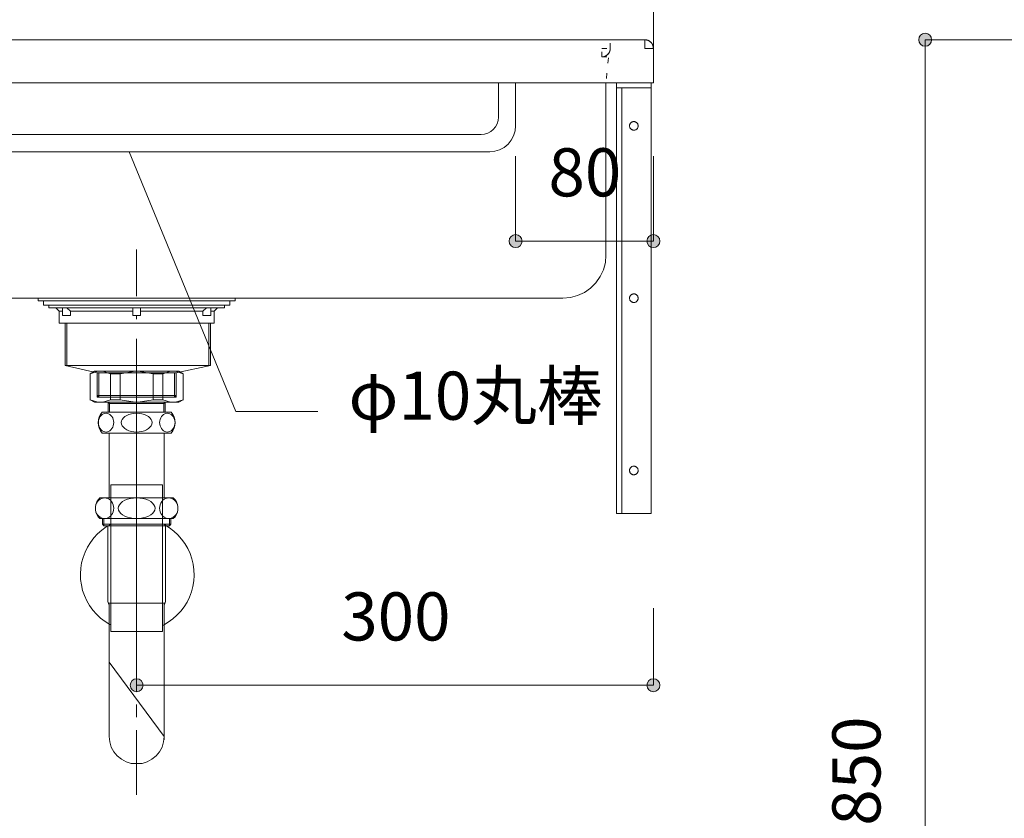
# Model space of a CAD drawing. Units: millimetres. Extents: x 42236 to 46564, y -2108 to 15968.
# Drawn here: x 44648 to 45220, y 7552 to 8015 of the extents above; entities that cross this region are included whole.
import ezdxf

# ---------------------------------------------------------------- set-up
doc = ezdxf.new("R2010")
doc.units = ezdxf.units.MM
doc.header["$LTSCALE"] = 15
for name, pattern in [('CENTER1', [4, 2.5, -0.5, 0.5, -0.5]), ('ISO-10 一点短鎖線', [4.699, 3.048, -0.762, 0.127, -0.762]), ('ラインタイプ-12', [0.6, 0.2, -0.4])]:
    doc.linetypes.add(name, pattern=pattern)
doc.layers.add('020', color=1, linetype='Continuous', lineweight=18, true_color=0xff0000)
for name, color, linetype, lineweight in [('SAKUZU', 7, 'Continuous', 18), ('一般', 7, 'Continuous', 5), ('寸法', 7, 'Continuous', 5)]:
    doc.layers.add(name, color=color, linetype=linetype, lineweight=lineweight)
doc.styles.add('YuGothic Medium', font='txt', dxfattribs={"bigfont": 'YuGothic Medium'})

# ---------------------------------------------------------------- blocks, each defined once
blk = doc.blocks.new('グループ-454')
at = {"layer": '寸法'}
for p, q in [((839.582, 404.852), (835.462, 414.902)), ((842.757, 404.852), (839.582, 404.852))]:
    blk.add_line(p, q, dxfattribs=at)
at = {"layer": '寸法', "insert": (843.947, 406.393), "char_height": 1.8617, "width": 10.45281, "attachment_point": 1, "line_spacing_factor": 1.198577, "style": 'YuGothic Medium'}
blk.add_mtext('φ10丸棒', dxfattribs=at)
blk = doc.blocks.new('グループ-455')
at = {"layer": '寸法', "insert": (843.666, 397.851), "char_height": 1.8617, "attachment_point": 1, "line_spacing_factor": 1.198577, "style": 'YuGothic Medium'}
blk.add_mtext('300', dxfattribs=at)
blk = doc.blocks.new('グループ-456')
at = {"layer": '寸法', "linetype": 'Continuous', "lineweight": 0}
for points in [[(835.997, 394.259), (835.996, 394.234), (835.992, 394.21), (835.986, 394.186), (835.978, 394.163), (835.967, 394.141), (835.955, 394.119), (835.94, 394.1), (835.923, 394.082), (835.905, 394.065), (835.886, 394.05), (835.864, 394.038), (835.842, 394.027), (835.819, 394.019), (835.795, 394.013), (835.771, 394.009), (835.746, 394.008), (835.722, 394.009), (835.698, 394.013), (835.674, 394.019), (835.651, 394.027), (835.628, 394.038), (835.607, 394.05), (835.588, 394.065), (835.569, 394.082), (835.553, 394.1), (835.538, 394.119), (835.526, 394.141), (835.515, 394.163), (835.507, 394.186), (835.501, 394.21), (835.497, 394.234), (835.496, 394.259), (835.497, 394.283), (835.501, 394.307), (835.507, 394.331), (835.515, 394.354), (835.526, 394.377), (835.538, 394.398), (835.553, 394.417), (835.569, 394.436), (835.588, 394.452), (835.607, 394.467), (835.628, 394.479), (835.651, 394.49), (835.674, 394.498), (835.698, 394.504), (835.722, 394.508), (835.746, 394.509), (835.771, 394.508), (835.795, 394.504), (835.819, 394.498), (835.842, 394.49), (835.864, 394.479), (835.886, 394.467), (835.905, 394.452), (835.923, 394.436), (835.94, 394.417), (835.955, 394.398), (835.967, 394.377), (835.978, 394.354), (835.986, 394.331), (835.992, 394.307), (835.996, 394.283)], [(855.997, 394.259), (855.996, 394.234), (855.992, 394.21), (855.986, 394.186), (855.978, 394.163), (855.968, 394.141), (855.955, 394.119), (855.94, 394.1), (855.924, 394.082), (855.906, 394.065), (855.886, 394.05), (855.865, 394.038), (855.843, 394.027), (855.819, 394.019), (855.796, 394.013), (855.771, 394.009), (855.747, 394.008), (855.722, 394.009), (855.698, 394.013), (855.674, 394.019), (855.651, 394.027), (855.629, 394.038), (855.608, 394.05), (855.588, 394.065), (855.57, 394.082), (855.553, 394.1), (855.539, 394.119), (855.526, 394.141), (855.515, 394.163), (855.507, 394.186), (855.501, 394.21), (855.498, 394.234), (855.496, 394.259), (855.498, 394.283), (855.501, 394.307), (855.507, 394.331), (855.515, 394.354), (855.526, 394.377), (855.539, 394.398), (855.553, 394.417), (855.57, 394.436), (855.588, 394.452), (855.608, 394.467), (855.629, 394.479), (855.651, 394.49), (855.674, 394.498), (855.698, 394.504), (855.722, 394.508), (855.747, 394.509), (855.771, 394.508), (855.796, 394.504), (855.819, 394.498), (855.843, 394.49), (855.865, 394.479), (855.886, 394.467), (855.906, 394.452), (855.924, 394.436), (855.94, 394.417), (855.955, 394.398), (855.968, 394.377), (855.978, 394.354), (855.986, 394.331), (855.992, 394.307), (855.996, 394.283)]]:
    blk.add_hatch(color=7, dxfattribs=at).paths.add_polyline_path(points)
at = {"layer": '寸法'}
for p, q in [((835.746, 404.997), (835.746, 394.259)), ((855.747, 397.235), (855.747, 394.259)), ((855.747, 394.259), (835.746, 394.259))]:
    blk.add_line(p, q, dxfattribs=at)
for centre in [(835.746, 394.259), (855.747, 394.259)]:
    blk.add_circle(centre, 0.25, dxfattribs=at)
at = {"layer": '寸法', "color": 7}
blk.add_blockref('グループ-455', (0, 0), dxfattribs=at)
blk = doc.blocks.new('グループ-467')
at = {"layer": '寸法', "insert": (851.685, 415.036), "char_height": 1.8617, "attachment_point": 1, "line_spacing_factor": 1.198577, "style": 'YuGothic Medium'}
blk.add_mtext('80', dxfattribs=at)
blk = doc.blocks.new('グループ-468')
at = {"layer": '寸法', "linetype": 'Continuous', "lineweight": 0}
for points in [[(850.663, 411.443), (850.662, 411.419), (850.659, 411.394), (850.653, 411.371), (850.644, 411.348), (850.634, 411.325), (850.621, 411.304), (850.607, 411.284), (850.59, 411.266), (850.572, 411.25), (850.552, 411.235), (850.531, 411.223), (850.509, 411.212), (850.486, 411.204), (850.462, 411.198), (850.438, 411.194), (850.413, 411.193), (850.388, 411.194), (850.364, 411.198), (850.34, 411.204), (850.317, 411.212), (850.295, 411.223), (850.274, 411.235), (850.254, 411.25), (850.236, 411.266), (850.219, 411.284), (850.205, 411.304), (850.192, 411.325), (850.182, 411.348), (850.173, 411.371), (850.167, 411.394), (850.164, 411.419), (850.163, 411.443), (850.164, 411.468), (850.167, 411.492), (850.173, 411.516), (850.182, 411.539), (850.192, 411.561), (850.205, 411.582), (850.219, 411.602), (850.236, 411.62), (850.254, 411.637), (850.274, 411.652), (850.295, 411.664), (850.317, 411.675), (850.34, 411.683), (850.364, 411.689), (850.388, 411.693), (850.413, 411.694), (850.438, 411.693), (850.462, 411.689), (850.486, 411.683), (850.509, 411.675), (850.531, 411.664), (850.552, 411.652), (850.572, 411.637), (850.59, 411.62), (850.607, 411.602), (850.621, 411.582), (850.634, 411.561), (850.644, 411.539), (850.653, 411.516), (850.659, 411.492), (850.662, 411.468)], [(855.997, 411.443), (855.996, 411.419), (855.992, 411.394), (855.986, 411.371), (855.978, 411.348), (855.968, 411.325), (855.955, 411.304), (855.94, 411.284), (855.924, 411.266), (855.906, 411.25), (855.886, 411.235), (855.865, 411.223), (855.843, 411.212), (855.819, 411.204), (855.796, 411.198), (855.771, 411.194), (855.747, 411.193), (855.722, 411.194), (855.698, 411.198), (855.674, 411.204), (855.651, 411.212), (855.629, 411.223), (855.608, 411.235), (855.588, 411.25), (855.57, 411.266), (855.553, 411.284), (855.539, 411.304), (855.526, 411.325), (855.515, 411.348), (855.507, 411.371), (855.501, 411.394), (855.498, 411.419), (855.496, 411.443), (855.498, 411.468), (855.501, 411.492), (855.507, 411.516), (855.515, 411.539), (855.526, 411.561), (855.539, 411.582), (855.553, 411.602), (855.57, 411.62), (855.588, 411.637), (855.608, 411.652), (855.629, 411.664), (855.651, 411.675), (855.674, 411.683), (855.698, 411.689), (855.722, 411.693), (855.747, 411.694), (855.771, 411.693), (855.796, 411.689), (855.819, 411.683), (855.843, 411.675), (855.865, 411.664), (855.886, 411.652), (855.906, 411.637), (855.924, 411.62), (855.94, 411.602), (855.955, 411.582), (855.968, 411.561), (855.978, 411.539), (855.986, 411.516), (855.992, 411.492), (855.996, 411.468)]]:
    blk.add_hatch(color=7, dxfattribs=at).paths.add_polyline_path(points)
at = {"layer": '寸法'}
for p, q in [((850.413, 414.726), (850.413, 411.443)), ((855.747, 414.726), (855.747, 411.443)), ((855.747, 411.443), (850.413, 411.443))]:
    blk.add_line(p, q, dxfattribs=at)
for centre in [(850.413, 411.443), (855.747, 411.443)]:
    blk.add_circle(centre, 0.25, dxfattribs=at)
at = {"layer": '寸法', "color": 7}
blk.add_blockref('グループ-467', (0, 0), dxfattribs=at)
blk = doc.blocks.new('グループ-566')
at = {"layer": '寸法'}
for name in ['グループ-468', 'グループ-454', 'グループ-456']:
    blk.add_blockref(name, (0, 0), dxfattribs=at)
blk = doc.blocks.new('グループ-1104')
at = {"layer": '寸法', "insert": (862.674, 388.821), "char_height": 1.8617, "attachment_point": 1, "rotation": 90, "line_spacing_factor": 1.198577, "style": 'YuGothic Medium'}
blk.add_mtext('850', dxfattribs=at)
blk = doc.blocks.new('グループ-1105')
at = {"layer": '寸法', "linetype": 'Continuous', "lineweight": 0}
blk.add_hatch(color=7, dxfattribs=at).paths.add_polyline_path([(866.517, 419.235), (866.516, 419.21), (866.512, 419.186), (866.506, 419.162), (866.498, 419.139), (866.487, 419.117), (866.475, 419.096), (866.46, 419.076), (866.444, 419.058), (866.426, 419.041), (866.406, 419.027), (866.385, 419.014), (866.362, 419.004), (866.339, 418.995), (866.316, 418.989), (866.291, 418.986), (866.267, 418.985), (866.242, 418.986), (866.218, 418.989), (866.194, 418.995), (866.171, 419.004), (866.149, 419.014), (866.128, 419.027), (866.108, 419.041), (866.09, 419.058), (866.073, 419.076), (866.058, 419.096), (866.046, 419.117), (866.035, 419.139), (866.027, 419.162), (866.021, 419.186), (866.017, 419.21), (866.016, 419.235), (866.017, 419.259), (866.021, 419.284), (866.027, 419.308), (866.035, 419.331), (866.046, 419.353), (866.058, 419.374), (866.073, 419.394), (866.09, 419.412), (866.108, 419.428), (866.128, 419.443), (866.149, 419.456), (866.171, 419.466), (866.194, 419.474), (866.218, 419.48), (866.242, 419.484), (866.267, 419.485), (866.291, 419.484), (866.316, 419.48), (866.339, 419.474), (866.362, 419.466), (866.385, 419.456), (866.406, 419.443), (866.426, 419.428), (866.444, 419.412), (866.46, 419.394), (866.475, 419.374), (866.487, 419.353), (866.498, 419.331), (866.506, 419.308), (866.512, 419.284), (866.516, 419.259)])
at = {"layer": '寸法'}
for p, q in [((874.763, 419.235), (866.267, 419.235)), ((866.267, 419.235), (866.267, 362.568))]:
    blk.add_line(p, q, dxfattribs=at)
blk.add_circle((866.267, 419.235), 0.25, dxfattribs=at)
at = {"layer": '寸法', "color": 7}
blk.add_blockref('グループ-1104', (0, 0), dxfattribs=at)
blk = doc.blocks.new('グループ-1108')
at = {"layer": '寸法'}
blk.add_blockref('グループ-1105', (0, 0), dxfattribs=at)

msp = doc.modelspace()

# ---------------------------------------------------------------- linework, layer by layer
at = {"layer": '020', "color": 7, "linetype": 'ラインタイプ-12', "lineweight": 18}
for p, q in [((44991.15, 7998.7), (44991.15, 8003.7)), ((44986.15, 7993.7), (44991.15, 7993.7))]:
    msp.add_line(p, q, dxfattribs=at)
at = {"layer": '020', "color": 255, "linetype": 'Continuous', "lineweight": 18}
for p, q in [((45011.15, 8003.7), (45011.27, 8003.7)), ((45011.15, 7998.7), (45011.15, 8003.7)), ((45011.27, 8003.7), (45011.4, 8003.69)), ((45011.4, 8003.69), (45011.52, 8003.69)), ((45011.52, 8003.69), (45011.64, 8003.68)), ((45011.64, 8003.68), (45011.76, 8003.66)), ((45011.76, 8003.66), (45011.89, 8003.65)), ((45011.89, 8003.65), (45012.01, 8003.63)), ((45012.01, 8003.63), (45012.13, 8003.6)), ((45012.13, 8003.6), (45012.25, 8003.58)), ((45012.25, 8003.58), (45012.37, 8003.55)), ((45012.37, 8003.55), (45012.49, 8003.52)), ((45012.49, 8003.52), (45012.6, 8003.48)), ((45016.15, 7998.7), (45011.15, 7998.7)), ((45012.6, 8003.48), (45012.72, 8003.45)), ((45012.72, 8003.45), (45012.84, 8003.41)), ((45012.84, 8003.41), (45012.95, 8003.37)), ((45012.95, 8003.37), (45013.07, 8003.32)), ((45013.07, 8003.32), (45013.18, 8003.27)), ((45013.18, 8003.27), (45013.29, 8003.22)), ((45013.29, 8003.22), (45013.4, 8003.17)), ((45013.4, 8003.17), (45013.51, 8003.11)), ((45013.51, 8003.11), (45013.62, 8003.05)), ((45013.62, 8003.05), (45013.72, 8002.99)), ((45013.72, 8002.99), (45013.83, 8002.92)), ((45013.83, 8002.92), (45013.93, 8002.86)), ((45013.93, 8002.86), (45014.03, 8002.79)), ((45014.03, 8002.79), (45014.13, 8002.72)), ((45014.13, 8002.72), (45014.23, 8002.64)), ((45014.23, 8002.64), (45014.32, 8002.57)), ((45014.32, 8002.57), (45014.42, 8002.49)), ((45014.42, 8002.49), (45014.51, 8002.4)), ((45014.51, 8002.4), (45014.6, 8002.32)), ((45014.6, 8002.32), (45014.69, 8002.24)), ((45014.69, 8002.24), (45014.77, 8002.15)), ((45014.77, 8002.15), (45014.86, 8002.06)), ((45014.86, 8002.06), (45014.94, 8001.97)), ((45014.94, 8001.97), (45015.02, 8001.87)), ((45015.02, 8001.87), (45015.09, 8001.78)), ((45015.09, 8001.78), (45015.17, 8001.68)), ((45015.17, 8001.68), (45015.24, 8001.58)), ((45015.24, 8001.58), (45015.31, 8001.48)), ((45015.31, 8001.48), (45015.38, 8001.38)), ((45015.38, 8001.38), (45015.44, 8001.27)), ((45015.44, 8001.27), (45015.5, 8001.16)), ((45015.5, 8001.16), (45015.56, 8001.06)), ((45015.56, 8001.06), (45015.62, 8000.95)), ((45015.62, 8000.95), (45015.67, 8000.84)), ((45015.67, 8000.84), (45015.72, 8000.73)), ((45015.72, 8000.73), (45015.77, 8000.61)), ((45015.77, 8000.61), (45015.82, 8000.5)), ((45015.82, 8000.5), (45015.86, 8000.38)), ((45015.86, 8000.38), (45015.9, 8000.27)), ((45015.9, 8000.27), (45015.94, 8000.15)), ((45015.94, 8000.15), (45015.97, 8000.03)), ((45015.97, 8000.03), (45016, 7999.92)), ((45016, 7999.92), (45016.03, 7999.8)), ((45016.03, 7999.8), (45016.06, 7999.68)), ((45016.06, 7999.68), (45016.08, 7999.55)), ((45016.08, 7999.55), (45016.1, 7999.43)), ((45016.1, 7999.43), (45016.11, 7999.31)), ((45016.11, 7999.31), (45016.13, 7999.19)), ((45016.13, 7999.19), (45016.14, 7999.07)), ((45016.14, 7999.07), (45016.15, 7998.95)), ((45016.15, 7998.95), (45016.15, 7998.82)), ((45016.15, 7998.82), (45016.15, 7998.7))]:
    msp.add_line(p, q, dxfattribs=at)
at = {"layer": '020', "color": 255, "linetype": 'ラインタイプ-12', "lineweight": 18}
for p, q in [((44986.15, 7993.7), (44986.15, 7998.7)), ((44986.15, 7998.7), (44991.15, 7998.7)), ((44991.08, 7997.85), (44991.05, 7997.72)), ((44991.1, 7997.97), (44991.08, 7997.85)), ((44991.11, 7998.09), (44991.1, 7997.97)), ((44991.13, 7998.21), (44991.11, 7998.09)), ((44991.14, 7998.33), (44991.13, 7998.21)), ((44991.15, 7998.58), (44991.14, 7998.45)), ((44991.14, 7998.45), (44991.14, 7998.33)), ((44991.15, 7998.7), (44991.15, 7998.58)), ((44986.27, 7993.7), (44986.15, 7993.7)), ((44986.4, 7993.71), (44986.27, 7993.7)), ((44986.52, 7993.71), (44986.4, 7993.71)), ((44986.64, 7993.72), (44986.52, 7993.71)), ((44986.76, 7993.74), (44986.64, 7993.72)), ((44986.88, 7993.75), (44986.76, 7993.74)), ((44987.01, 7993.77), (44986.88, 7993.75)), ((44987.13, 7993.8), (44987.01, 7993.77)), ((44987.25, 7993.82), (44987.13, 7993.8)), ((44987.37, 7993.85), (44987.25, 7993.82)), ((44987.48, 7993.88), (44987.37, 7993.85)), ((44987.6, 7993.92), (44987.48, 7993.88)), ((44987.72, 7993.95), (44987.6, 7993.92)), ((44987.84, 7993.99), (44987.72, 7993.95)), ((44987.95, 7994.03), (44987.84, 7993.99)), ((44988.06, 7994.08), (44987.95, 7994.03)), ((44988.18, 7994.13), (44988.06, 7994.08)), ((44988.29, 7994.18), (44988.18, 7994.13)), ((44988.4, 7994.23), (44988.29, 7994.18)), ((44988.51, 7994.29), (44988.4, 7994.23)), ((44988.62, 7994.35), (44988.51, 7994.29)), ((44988.72, 7994.41), (44988.62, 7994.35)), ((44988.83, 7994.48), (44988.72, 7994.41)), ((44988.93, 7994.54), (44988.83, 7994.48)), ((44989.03, 7994.61), (44988.93, 7994.54)), ((44989.13, 7994.68), (44989.03, 7994.61)), ((44989.23, 7994.76), (44989.13, 7994.68)), ((44989.32, 7994.83), (44989.23, 7994.76)), ((44989.42, 7994.91), (44989.32, 7994.83)), ((44989.51, 7995), (44989.42, 7994.91)), ((44989.6, 7995.08), (44989.51, 7995)), ((44989.69, 7995.16), (44989.6, 7995.08)), ((44989.77, 7995.25), (44989.69, 7995.16)), ((44989.86, 7995.34), (44989.77, 7995.25)), ((44989.94, 7995.43), (44989.86, 7995.34)), ((44990.02, 7995.53), (44989.94, 7995.43)), ((44990.09, 7995.62), (44990.02, 7995.53)), ((44990.17, 7995.72), (44990.09, 7995.62)), ((44990.24, 7995.82), (44990.17, 7995.72)), ((44990.31, 7995.92), (44990.24, 7995.82)), ((44990.38, 7996.02), (44990.31, 7995.92)), ((44990.44, 7996.13), (44990.38, 7996.02)), ((44990.5, 7996.24), (44990.44, 7996.13)), ((44990.56, 7996.34), (44990.5, 7996.24)), ((44990.62, 7996.45), (44990.56, 7996.34)), ((44990.67, 7996.56), (44990.62, 7996.45)), ((44990.72, 7996.67), (44990.67, 7996.56)), ((44990.77, 7996.79), (44990.72, 7996.67)), ((44990.82, 7996.9), (44990.77, 7996.79)), ((44990.86, 7997.02), (44990.82, 7996.9)), ((44990.9, 7997.13), (44990.86, 7997.02)), ((44990.94, 7997.25), (44990.9, 7997.13)), ((44990.97, 7997.37), (44990.94, 7997.25)), ((44991, 7997.49), (44990.97, 7997.37)), ((44991.03, 7997.6), (44991, 7997.49)), ((44991.05, 7997.72), (44991.03, 7997.6))]:
    msp.add_line(p, q, dxfattribs=at)
at = {"layer": '020', "color": 7, "linetype": 'Continuous', "lineweight": 18}
msp.add_lwpolyline([(45016.15, 7998.7), (45016.08, 7999.57), (45015.85, 8000.41), (45015.48, 8001.2), (45014.98, 8001.91), (45014.37, 8002.53), (45013.65, 8003.03), (45012.86, 8003.4), (45012.02, 8003.62), (45011.15, 8003.7)], dxfattribs=at)
at = {"layer": '020', "color": 7, "linetype": 'ラインタイプ-12', "lineweight": 18}
msp.add_lwpolyline([(44986.15, 7993.7), (44987.02, 7993.78), (44987.86, 7994), (44988.65, 7994.37), (44989.36, 7994.87), (44989.98, 7995.49), (44990.48, 7996.2), (44990.85, 7996.99), (44991.08, 7997.83), (44991.15, 7998.7)], dxfattribs=at)
at = {"layer": '020', "color": 7, "linetype": 'Continuous', "lineweight": 18}
for points in [[(44443.71, 7978.7), (44443.71, 7878.7), (44443.71, 7878.7), (44444.09, 7874.36), (44445.22, 7870.15), (44447.06, 7866.2), (44449.56, 7862.63), (44452.64, 7859.55), (44456.21, 7857.05), (44460.16, 7855.21), (44464.37, 7854.08), (44468.71, 7853.7), (44963.65, 7853.7), (44963.65, 7853.7), (44967.99, 7854.08), (44972.2, 7855.21), (44976.15, 7857.05), (44979.72, 7859.55), (44982.8, 7862.63), (44985.3, 7866.2), (44987.14, 7870.15), (44988.27, 7874.36), (44988.65, 7878.7), (44988.65, 7978.7)], [(45014.81, 7978.7), (45014.81, 7975.7), (44997.81, 7975.7), (44997.81, 7728.7), (44994.81, 7728.7), (44994.81, 7978.7)], [(45003.27, 7955.67), (45003.47, 7955.81), (45003.69, 7955.93), (45003.91, 7956.03), (45004.14, 7956.11), (45004.38, 7956.16), (45004.63, 7956.19), (45004.87, 7956.2), (45005.12, 7956.18), (45005.36, 7956.14), (45005.59, 7956.07), (45005.82, 7955.99), (45006.04, 7955.88), (45006.25, 7955.75), (45006.44, 7955.6), (45006.62, 7955.43), (45006.78, 7955.24), (45006.92, 7955.04), (45007.05, 7954.83), (45007.15, 7954.6), (45007.22, 7954.37), (45007.28, 7954.13), (45007.31, 7953.89), (45007.31, 7953.64), (45007.3, 7953.4), (45007.25, 7953.16), (45007.19, 7952.92), (45007.1, 7952.69), (45006.99, 7952.47), (45006.86, 7952.26), (45006.71, 7952.07), (45006.54, 7951.89), (45006.35, 7951.73), (45006.15, 7951.59), (45005.94, 7951.47), (45005.72, 7951.37), (45005.48, 7951.29), (45005.24, 7951.24), (45005, 7951.21), (45004.76, 7951.2), (45004.51, 7951.22), (45004.27, 7951.26), (45004.03, 7951.33), (45003.8, 7951.41), (45003.58, 7951.52), (45003.38, 7951.65), (45003.18, 7951.8), (45003.01, 7951.97), (45002.85, 7952.16), (45002.7, 7952.36), (45002.58, 7952.57), (45002.48, 7952.8), (45002.41, 7953.03), (45002.35, 7953.27), (45002.32, 7953.51), (45002.31, 7953.76), (45002.33, 7954), (45002.37, 7954.24), (45002.44, 7954.48), (45002.53, 7954.71), (45002.64, 7954.93), (45002.77, 7955.14), (45002.92, 7955.33), (45003.09, 7955.51)], [(45003.27, 7855.67), (45003.47, 7855.81), (45003.69, 7855.93), (45003.91, 7856.03), (45004.14, 7856.11), (45004.38, 7856.16), (45004.63, 7856.19), (45004.87, 7856.2), (45005.12, 7856.18), (45005.36, 7856.14), (45005.59, 7856.07), (45005.82, 7855.99), (45006.04, 7855.88), (45006.25, 7855.75), (45006.44, 7855.6), (45006.62, 7855.43), (45006.78, 7855.24), (45006.92, 7855.04), (45007.05, 7854.83), (45007.15, 7854.6), (45007.22, 7854.37), (45007.28, 7854.13), (45007.31, 7853.89), (45007.31, 7853.64), (45007.3, 7853.4), (45007.25, 7853.16), (45007.19, 7852.92), (45007.1, 7852.69), (45006.99, 7852.47), (45006.86, 7852.26), (45006.71, 7852.07), (45006.54, 7851.89), (45006.35, 7851.73), (45006.15, 7851.59), (45005.94, 7851.47), (45005.72, 7851.37), (45005.48, 7851.29), (45005.24, 7851.24), (45005, 7851.21), (45004.76, 7851.2), (45004.51, 7851.22), (45004.27, 7851.26), (45004.03, 7851.33), (45003.8, 7851.41), (45003.58, 7851.52), (45003.38, 7851.65), (45003.18, 7851.8), (45003.01, 7851.97), (45002.85, 7852.16), (45002.7, 7852.36), (45002.58, 7852.57), (45002.48, 7852.8), (45002.41, 7853.03), (45002.35, 7853.27), (45002.32, 7853.51), (45002.31, 7853.76), (45002.33, 7854), (45002.37, 7854.24), (45002.44, 7854.48), (45002.53, 7854.71), (45002.64, 7854.93), (45002.77, 7855.14), (45002.92, 7855.33), (45003.09, 7855.51)], [(45003.27, 7755.67), (45003.47, 7755.81), (45003.69, 7755.93), (45003.91, 7756.03), (45004.14, 7756.11), (45004.38, 7756.16), (45004.63, 7756.19), (45004.87, 7756.2), (45005.12, 7756.18), (45005.36, 7756.14), (45005.59, 7756.07), (45005.82, 7755.99), (45006.04, 7755.88), (45006.25, 7755.75), (45006.44, 7755.6), (45006.62, 7755.43), (45006.78, 7755.24), (45006.92, 7755.04), (45007.05, 7754.83), (45007.15, 7754.6), (45007.22, 7754.37), (45007.28, 7754.13), (45007.31, 7753.89), (45007.31, 7753.64), (45007.3, 7753.4), (45007.25, 7753.16), (45007.19, 7752.92), (45007.1, 7752.69), (45006.99, 7752.47), (45006.86, 7752.26), (45006.71, 7752.07), (45006.54, 7751.89), (45006.35, 7751.73), (45006.15, 7751.59), (45005.94, 7751.47), (45005.72, 7751.37), (45005.48, 7751.29), (45005.24, 7751.24), (45005, 7751.21), (45004.76, 7751.2), (45004.51, 7751.22), (45004.27, 7751.26), (45004.03, 7751.33), (45003.8, 7751.41), (45003.58, 7751.52), (45003.38, 7751.65), (45003.18, 7751.8), (45003.01, 7751.97), (45002.85, 7752.16), (45002.7, 7752.36), (45002.58, 7752.57), (45002.48, 7752.8), (45002.41, 7753.03), (45002.35, 7753.27), (45002.32, 7753.51), (45002.31, 7753.76), (45002.33, 7754), (45002.37, 7754.24), (45002.44, 7754.48), (45002.53, 7754.71), (45002.64, 7754.93), (45002.77, 7755.14), (45002.92, 7755.33), (45003.09, 7755.51)]]:
    msp.add_lwpolyline(points, close=True, dxfattribs=at)
at = {"layer": 'SAKUZU', "color": 7, "linetype": 'Continuous'}
for p, q in [((45016.15, 8078.71), (45016.15, 7978.7)), ((45011.19, 8003.7), (44421.16, 8003.7)), ((44416.16, 7978.7), (45016.15, 7978.7))]:
    msp.add_line(p, q, dxfattribs=at)
at = {"layer": 'SAKUZU', "color": 7, "linetype": 'ラインタイプ-12', "lineweight": 13}
msp.add_line((44990.1, 7993.18), (44988.65, 7978.7), dxfattribs=at)
at = {"layer": '一般', "color": 7, "linetype": 'Continuous', "lineweight": 13}
for p, q in [((44926.16, 7978.7), (44926.15, 7958.7)), ((44936.16, 7978.7), (44936.15, 7953.7)), ((44516.16, 7948.7), (44916.15, 7948.7)), ((44511.16, 7938.7), (44921.15, 7938.7)), ((44671.15, 7846.16), (44669.15, 7848.16)), ((44677.66, 7846.16), (44675.66, 7848.16)), ((44677.66, 7846.16), (44713.9, 7846.16)), ((44718.4, 7846.16), (44754.65, 7846.16)), ((44754.65, 7846.16), (44756.65, 7848.16)), ((44761.15, 7846.16), (44763.15, 7848.16)), ((44674.6, 7814.56), (44674.6, 7839.16)), ((44675.6, 7814.56), (44675.6, 7839.16)), ((44758, 7814.56), (44758, 7839.16)), ((44759, 7814.56), (44759, 7839.16)), ((44693.15, 7810.36), (44674.6, 7814.56)), ((44691.61, 7811.31), (44689.15, 7809.89)), ((44693.67, 7811.31), (44689.15, 7809.89)), ((44689.15, 7809.89), (44689.15, 7794.55)), ((44716.15, 7811.31), (44691.61, 7811.31)), ((44693.15, 7796.16), (44693.15, 7810.36)), ((44694.15, 7796.16), (44694.15, 7810.36)), ((44696.45, 7811.31), (44700.97, 7809.89)), ((44700.97, 7809.89), (44706.63, 7809.89)), ((44700.97, 7809.89), (44700.97, 7794.73)), ((44706.63, 7809.89), (44715.28, 7811.31)), ((44706.63, 7809.89), (44706.63, 7794.73)), ((44716.15, 7811.31), (44740.69, 7811.31)), ((44725.67, 7809.89), (44717.03, 7811.31)), ((44731.34, 7809.89), (44725.67, 7809.89)), ((44725.67, 7809.89), (44725.67, 7794.73)), ((44735.85, 7811.31), (44731.34, 7809.89)), ((44731.34, 7809.89), (44731.34, 7794.73)), ((44738.15, 7796.16), (44738.15, 7810.36)), ((44738.64, 7811.31), (44743.15, 7809.89)), ((44739.15, 7810.36), (44759, 7814.56)), ((44739.15, 7796.16), (44739.15, 7810.36)), ((44740.69, 7811.31), (44743.15, 7809.89)), ((44743.15, 7809.89), (44743.15, 7794.55)), ((44691.61, 7793.31), (44689.15, 7794.73)), ((44693.67, 7793.31), (44689.15, 7794.73)), ((44716.15, 7793.31), (44691.61, 7793.31)), ((44693.15, 7797.16), (44739.15, 7797.16)), ((44694.15, 7796.16), (44693.15, 7797.16)), ((44693.15, 7796.16), (44739.15, 7796.16)), ((44696.45, 7793.31), (44700.97, 7794.73)), ((44699.57, 7793.31), (44699.57, 7787.58)), ((44699.57, 7793.31), (44700.38, 7792.5)), ((44700.38, 7787.58), (44700.38, 7792.5)), ((44700.38, 7792.5), (44716.15, 7792.5)), ((44700.97, 7794.73), (44706.63, 7794.73)), ((44706.63, 7794.73), (44715.28, 7793.31)), ((44716.15, 7793.31), (44740.69, 7793.31)), ((44731.93, 7792.5), (44716.15, 7792.5)), ((44725.67, 7794.73), (44717.03, 7793.31)), ((44731.34, 7794.73), (44725.67, 7794.73)), ((44735.85, 7793.31), (44731.34, 7794.73)), ((44732.73, 7793.31), (44731.93, 7792.5)), ((44731.93, 7787.58), (44731.93, 7792.5)), ((44732.73, 7793.31), (44732.73, 7787.58)), ((44738.15, 7796.16), (44739.15, 7797.16)), ((44738.64, 7793.31), (44743.15, 7794.73)), ((44740.69, 7793.31), (44743.15, 7794.73)), ((44696.83, 7786.6), (44696.13, 7786.2)), ((44696.15, 7787.58), (44716.15, 7787.58)), ((44697.58, 7786.85), (44696.83, 7786.6)), ((44698.36, 7786.93), (44697.58, 7786.85)), ((44699.13, 7786.85), (44698.36, 7786.93)), ((44699.88, 7786.6), (44699.13, 7786.85)), ((44700.58, 7786.2), (44699.88, 7786.6)), ((44713.1, 7786.6), (44711.7, 7786.2)), ((44714.6, 7786.85), (44713.1, 7786.6)), ((44716.15, 7786.93), (44714.6, 7786.85)), ((44736.15, 7787.58), (44716.15, 7787.58)), ((44716.15, 7786.93), (44717.7, 7786.85)), ((44717.7, 7786.85), (44719.2, 7786.6)), ((44719.2, 7786.6), (44720.61, 7786.2)), ((44731.72, 7786.2), (44732.42, 7786.6)), ((44732.42, 7786.6), (44733.18, 7786.85)), ((44733.18, 7786.85), (44733.95, 7786.93)), ((44733.95, 7786.93), (44734.72, 7786.85)), ((44734.72, 7786.85), (44735.47, 7786.6)), ((44735.47, 7786.6), (44736.18, 7786.2)), ((44693.97, 7782.43), (44693.9, 7781.48)), ((44693.9, 7781.48), (44693.97, 7780.54)), ((44694.17, 7783.35), (44693.97, 7782.43)), ((44694.5, 7784.21), (44694.17, 7783.35)), ((44694.94, 7784.99), (44694.5, 7784.21)), ((44695.49, 7785.66), (44694.94, 7784.99)), ((44696.13, 7786.2), (44695.49, 7785.66)), ((44701.22, 7785.66), (44700.58, 7786.2)), ((44701.77, 7784.99), (44701.22, 7785.66)), ((44702.22, 7784.21), (44701.77, 7784.99)), ((44702.54, 7783.35), (44702.22, 7784.21)), ((44702.74, 7782.43), (44702.54, 7783.35)), ((44702.81, 7781.48), (44702.74, 7782.43)), ((44702.74, 7780.54), (44702.81, 7781.48)), ((44707.37, 7782.43), (44707.24, 7781.48)), ((44707.24, 7781.48), (44707.37, 7780.54)), ((44707.78, 7783.35), (44707.37, 7782.43)), ((44708.43, 7784.21), (44707.78, 7783.35)), ((44709.32, 7784.99), (44708.43, 7784.21)), ((44710.42, 7785.66), (44709.32, 7784.99)), ((44711.7, 7786.2), (44710.42, 7785.66)), ((44720.61, 7786.2), (44721.88, 7785.66)), ((44721.88, 7785.66), (44722.98, 7784.99)), ((44722.98, 7784.99), (44723.87, 7784.21)), ((44723.87, 7784.21), (44724.53, 7783.35)), ((44724.53, 7783.35), (44724.93, 7782.43)), ((44724.93, 7782.43), (44725.07, 7781.48)), ((44725.07, 7781.48), (44724.93, 7780.54)), ((44729.49, 7781.48), (44729.56, 7782.43)), ((44729.56, 7780.54), (44729.49, 7781.48)), ((44729.56, 7782.43), (44729.76, 7783.35)), ((44729.76, 7783.35), (44730.09, 7784.21)), ((44730.09, 7784.21), (44730.54, 7784.99)), ((44730.54, 7784.99), (44731.08, 7785.66)), ((44731.08, 7785.66), (44731.72, 7786.2)), ((44736.18, 7786.2), (44736.81, 7785.66)), ((44736.81, 7785.66), (44737.36, 7784.99)), ((44737.36, 7784.99), (44737.81, 7784.21)), ((44737.81, 7784.21), (44738.14, 7783.35)), ((44738.14, 7783.35), (44738.34, 7782.43)), ((44738.34, 7782.43), (44738.41, 7781.48)), ((44738.41, 7781.48), (44738.34, 7780.54)), ((44693.97, 7780.54), (44694.17, 7779.62)), ((44694.17, 7779.62), (44694.5, 7778.76)), ((44694.5, 7778.76), (44694.94, 7777.98)), ((44694.94, 7777.98), (44695.49, 7777.31)), ((44695.49, 7777.31), (44696.13, 7776.76)), ((44696.13, 7776.76), (44696.83, 7776.36)), ((44716.15, 7775.38), (44696.15, 7775.38)), ((44696.83, 7776.36), (44697.58, 7776.12)), ((44697.58, 7776.12), (44698.36, 7776.03)), ((44698.36, 7776.03), (44699.13, 7776.12)), ((44698.36, 7776.03), (44698.36, 7776.03)), ((44698.36, 7776.03), (44698.36, 7776.03)), ((44699.13, 7776.12), (44699.88, 7776.36)), ((44699.88, 7776.36), (44700.58, 7776.76)), ((44700.58, 7776.76), (44701.22, 7777.31)), ((44701.22, 7777.31), (44701.77, 7777.98)), ((44701.77, 7777.98), (44702.22, 7778.76)), ((44702.22, 7778.76), (44702.54, 7779.62)), ((44702.54, 7779.62), (44702.74, 7780.54)), ((44707.37, 7780.54), (44707.78, 7779.62)), ((44707.78, 7779.62), (44708.43, 7778.76)), ((44708.43, 7778.76), (44709.32, 7777.98)), ((44709.32, 7777.98), (44710.42, 7777.31)), ((44710.42, 7777.31), (44711.7, 7776.76)), ((44711.7, 7776.76), (44713.1, 7776.36)), ((44713.1, 7776.36), (44714.6, 7776.12)), ((44714.6, 7776.12), (44716.15, 7776.03)), ((44717.7, 7776.12), (44716.15, 7776.03)), ((44716.15, 7775.38), (44736.15, 7775.38)), ((44719.2, 7776.36), (44717.7, 7776.12)), ((44720.61, 7776.76), (44719.2, 7776.36)), ((44721.88, 7777.31), (44720.61, 7776.76)), ((44722.98, 7777.98), (44721.88, 7777.31)), ((44723.87, 7778.76), (44722.98, 7777.98)), ((44724.53, 7779.62), (44723.87, 7778.76)), ((44724.93, 7780.54), (44724.53, 7779.62)), ((44729.76, 7779.62), (44729.56, 7780.54)), ((44730.09, 7778.76), (44729.76, 7779.62)), ((44730.54, 7777.98), (44730.09, 7778.76)), ((44731.08, 7777.31), (44730.54, 7777.98)), ((44731.72, 7776.76), (44731.08, 7777.31)), ((44732.42, 7776.36), (44731.72, 7776.76)), ((44733.18, 7776.12), (44732.42, 7776.36)), ((44733.95, 7776.03), (44733.18, 7776.12)), ((44734.72, 7776.12), (44733.95, 7776.03)), ((44733.95, 7776.03), (44733.95, 7776.03)), ((44733.95, 7776.03), (44733.95, 7776.03)), ((44735.47, 7776.36), (44734.72, 7776.12)), ((44736.18, 7776.76), (44735.47, 7776.36)), ((44736.81, 7777.31), (44736.18, 7776.76)), ((44737.36, 7777.98), (44736.81, 7777.31)), ((44737.81, 7778.76), (44737.36, 7777.98)), ((44738.14, 7779.62), (44737.81, 7778.76)), ((44738.34, 7780.54), (44738.14, 7779.62)), ((44693.45, 7735.64), (44692.91, 7734.78)), ((44694.11, 7736.38), (44693.45, 7735.64)), ((44694.87, 7736.98), (44694.11, 7736.38)), ((44695.71, 7737.42), (44694.87, 7736.98)), ((44696.61, 7737.69), (44695.71, 7737.42)), ((44697.53, 7737.78), (44696.61, 7737.69)), ((44697.53, 7737.78), (44697.53, 7737.78)), ((44697.53, 7737.78), (44697.53, 7737.78)), ((44734.77, 7737.78), (44734.77, 7737.78)), ((44734.77, 7737.78), (44735.7, 7737.69)), ((44734.77, 7737.78), (44734.77, 7737.78)), ((44735.7, 7737.69), (44736.6, 7737.42)), ((44736.6, 7737.42), (44737.44, 7736.98)), ((44737.44, 7736.98), (44738.2, 7736.38)), ((44738.2, 7736.38), (44738.86, 7735.64)), ((44738.86, 7735.64), (44739.39, 7734.78)), ((44692.28, 7732.82), (44692.2, 7731.78)), ((44692.2, 7731.78), (44692.28, 7730.74)), ((44692.52, 7733.83), (44692.28, 7732.82)), ((44692.28, 7730.74), (44692.52, 7729.73)), ((44692.91, 7734.78), (44692.52, 7733.83)), ((44692.52, 7729.73), (44692.91, 7728.78)), ((44739.39, 7734.78), (44739.78, 7733.83)), ((44739.78, 7729.73), (44739.39, 7728.78)), ((44739.78, 7733.83), (44740.02, 7732.82)), ((44740.02, 7730.74), (44739.78, 7729.73)), ((44740.02, 7732.82), (44740.1, 7731.78)), ((44740.1, 7731.78), (44740.02, 7730.74)), ((44692.91, 7728.78), (44693.45, 7727.93)), ((44693.45, 7727.93), (44694.11, 7727.19)), ((44694.11, 7727.19), (44694.87, 7726.59)), ((44694.87, 7726.59), (44695.71, 7726.14)), ((44695.71, 7726.14), (44696.61, 7725.87)), ((44696.28, 7722.47), (44696.28, 7725.78)), ((44696.61, 7725.87), (44697.53, 7725.78)), ((44697.17, 7721.58), (44697.17, 7725.78)), ((44735.7, 7725.87), (44734.77, 7725.78)), ((44735.14, 7721.58), (44735.14, 7725.78)), ((44736.6, 7726.14), (44735.7, 7725.87)), ((44736.03, 7722.47), (44736.03, 7725.78)), ((44736.03, 7722.47), (44736.03, 7725.78)), ((44737.44, 7726.59), (44736.6, 7726.14)), ((44738.2, 7727.19), (44737.44, 7726.59)), ((44738.86, 7727.93), (44738.2, 7727.19)), ((44739.39, 7728.78), (44738.86, 7727.93)), ((44696.28, 7722.47), (44697.17, 7721.58)), ((44736.03, 7722.47), (44735.14, 7721.58))]:
    msp.add_line(p, q, dxfattribs=at)
at = {"layer": '一般', "color": 7, "linetype": 'ISO-10 一点短鎖線', "lineweight": 13}
msp.add_line((44716.15, 7784.44), (44716.15, 7881.91), dxfattribs=at)
at = {"layer": '一般', "color": 255, "lineweight": 13}
for p, q in [((44701.31, 7722.59), (44704.26, 7723.93)), ((44704.26, 7723.93), (44707.32, 7724.99)), ((44707.32, 7724.99), (44710.47, 7725.73)), ((44710.47, 7725.73), (44713.68, 7726.16)), ((44713.68, 7726.16), (44716.92, 7726.28)), ((44716.92, 7726.28), (44720.15, 7726.08)), ((44720.15, 7726.08), (44723.35, 7725.56)), ((44723.35, 7725.56), (44726.48, 7724.73)), ((44726.48, 7724.73), (44729.51, 7723.6)), ((44729.51, 7723.6), (44732.42, 7722.18)), ((44693.46, 7716.92), (44695.89, 7719.07)), ((44695.89, 7719.07), (44698.51, 7720.96)), ((44698.51, 7720.96), (44701.31, 7722.59)), ((44732.42, 7722.18), (44735.18, 7720.48)), ((44735.18, 7720.48), (44737.75, 7718.51)), ((44737.75, 7718.51), (44740.12, 7716.31)), ((44687.59, 7709.22), (44689.29, 7711.98)), ((44689.29, 7711.98), (44691.25, 7714.55)), ((44691.25, 7714.55), (44693.46, 7716.92)), ((44740.12, 7716.31), (44742.27, 7713.88)), ((44742.27, 7713.88), (44744.16, 7711.25)), ((44685.03, 7703.28), (44686.16, 7706.31)), ((44686.16, 7706.31), (44687.59, 7709.22)), ((44744.16, 7711.25), (44745.79, 7708.45)), ((44745.79, 7708.45), (44747.14, 7705.51)), ((44684.2, 7700.15), (44685.03, 7703.28)), ((44747.14, 7705.51), (44748.19, 7702.44)), ((44748.19, 7702.44), (44748.93, 7699.29)), ((44683.49, 7693.72), (44683.69, 7696.95)), ((44683.69, 7696.95), (44684.2, 7700.15)), ((44748.93, 7699.29), (44749.36, 7696.08)), ((44749.36, 7696.08), (44749.48, 7692.84)), ((44683.6, 7690.48), (44683.49, 7693.72)), ((44684.03, 7687.27), (44683.6, 7690.48)), ((44749.28, 7689.61), (44748.76, 7686.42)), ((44749.48, 7692.84), (44749.28, 7689.61)), ((44684.78, 7684.12), (44684.03, 7687.27)), ((44685.83, 7681.06), (44684.78, 7684.12)), ((44748.76, 7686.42), (44747.93, 7683.29)), ((44687.18, 7678.11), (44685.83, 7681.06)), ((44688.8, 7675.31), (44687.18, 7678.11)), ((44746.8, 7680.25), (44745.38, 7677.34)), ((44747.93, 7683.29), (44746.8, 7680.25)), ((44690.7, 7672.69), (44688.8, 7675.31)), ((44692.84, 7670.26), (44690.7, 7672.69)), ((44741.71, 7672.01), (44739.51, 7669.64)), ((44743.68, 7674.59), (44741.71, 7672.01)), ((44745.38, 7677.34), (44743.68, 7674.59)), ((44695.21, 7668.05), (44692.84, 7670.26)), ((44697.79, 7666.09), (44695.21, 7668.05)), ((44737.08, 7667.5), (44734.45, 7665.6)), ((44739.51, 7669.64), (44737.08, 7667.5)), ((44700.54, 7664.39), (44697.79, 7666.09)), ((44703.45, 7662.96), (44700.54, 7664.39)), ((44706.49, 7661.83), (44703.45, 7662.96)), ((44709.62, 7661), (44706.49, 7661.83)), ((44712.81, 7660.49), (44709.62, 7661)), ((44722.49, 7660.83), (44719.28, 7660.4)), ((44725.64, 7661.58), (44722.49, 7660.83)), ((44728.71, 7662.63), (44725.64, 7661.58)), ((44731.65, 7663.98), (44728.71, 7662.63)), ((44734.45, 7665.6), (44731.65, 7663.98)), ((44716.05, 7660.28), (44712.81, 7660.49)), ((44719.28, 7660.4), (44716.05, 7660.28)), ((44700.15, 7599.25), (44700.15, 7642.48)), ((44700.15, 7642.48), (44732.15, 7599.25)), ((44700.49, 7596.15), (44700.15, 7599.25)), ((44732.15, 7599.25), (44731.82, 7596.15)), ((44701.41, 7593.18), (44700.49, 7596.15)), ((44702.9, 7590.44), (44701.41, 7593.18)), ((44730.89, 7593.18), (44729.4, 7590.44)), ((44731.82, 7596.15), (44730.89, 7593.18)), ((44704.89, 7588.04), (44702.9, 7590.44)), ((44707.31, 7586.07), (44704.89, 7588.04)), ((44727.41, 7588.04), (44724.99, 7586.07)), ((44729.4, 7590.44), (44727.41, 7588.04)), ((44710.07, 7584.61), (44707.31, 7586.07)), ((44713.05, 7583.71), (44710.07, 7584.61)), ((44719.25, 7583.71), (44713.05, 7583.71)), ((44722.24, 7584.61), (44719.25, 7583.71)), ((44724.99, 7586.07), (44722.24, 7584.61))]:
    msp.add_line(p, q, dxfattribs=at)
at = {"layer": '一般', "color": 7, "linetype": 'Continuous', "lineweight": 13}
for points in [[(44916.15, 7948.7), (44918.11, 7948.89), (44919.98, 7949.46), (44921.71, 7950.39), (44923.23, 7951.63), (44924.47, 7953.14), (44925.39, 7954.87), (44925.96, 7956.75), (44926.15, 7958.7)], [(44921.15, 7938.7), (44924.08, 7938.99), (44926.89, 7939.84), (44929.49, 7941.23), (44931.76, 7943.09), (44933.63, 7945.37), (44935.01, 7947.96), (44935.87, 7950.77), (44936.15, 7953.7)], [(44759.15, 7846.16), (44761.15, 7846.16), (44761.15, 7839.16), (44671.15, 7839.16), (44671.15, 7846.16), (44673.15, 7846.16)], [(44677.66, 7846.16), (44677.66, 7843.66), (44673.15, 7843.66), (44673.15, 7848.16), (44675.66, 7848.16)], [(44754.65, 7846.16), (44754.65, 7843.66), (44759.15, 7843.66), (44759.15, 7848.16), (44756.65, 7848.16)], [(44696.15, 7787.58), (44695.13, 7786.25), (44694.37, 7784.76), (44693.91, 7783.15), (44693.75, 7781.48), (44693.91, 7779.81), (44694.37, 7778.2), (44695.13, 7776.71), (44696.15, 7775.38)], [(44736.15, 7775.38), (44737.17, 7776.71), (44737.93, 7778.2), (44738.4, 7779.81), (44738.55, 7781.48), (44738.4, 7783.15), (44737.93, 7784.76), (44737.17, 7786.25), (44736.15, 7787.58)], [(44694.86, 7737.78), (44693.83, 7736.68), (44693.02, 7735.41), (44692.47, 7734.01), (44692.19, 7732.53), (44692.19, 7731.03), (44692.47, 7729.55), (44693.02, 7728.15), (44693.83, 7726.88), (44694.86, 7725.78)], [(44737.44, 7725.78), (44738.47, 7726.88), (44739.28, 7728.15), (44739.83, 7729.55), (44740.12, 7731.03), (44740.12, 7732.53), (44739.83, 7734.01), (44739.28, 7735.41), (44738.47, 7736.68), (44737.44, 7737.78)]]:
    msp.add_lwpolyline(points, dxfattribs=at)
for points in [[(44658.9, 7853.66), (44773.4, 7853.66), (44773.4, 7852.16), (44658.9, 7852.16)], [(44662.15, 7852.16), (44770.15, 7852.16), (44770.15, 7849.66), (44662.15, 7849.66)], [(44665.15, 7849.66), (44767.15, 7849.66), (44767.15, 7848.16), (44665.15, 7848.16)], [(44713.9, 7848.16), (44718.4, 7848.16), (44718.4, 7843.66), (44713.9, 7843.66)], [(44674.6, 7839.16), (44759, 7839.16), (44759, 7814.56), (44674.6, 7814.56)], [(44693.15, 7810.36), (44739.15, 7810.36), (44739.15, 7796.16), (44693.15, 7796.16)]]:
    msp.add_lwpolyline(points, close=True, dxfattribs=at)
at = {"layer": '一般', "color": 7, "lineweight": 13}
msp.add_lwpolyline([(44716.92, 7726.28), (44720.15, 7726.08), (44723.35, 7725.56), (44726.48, 7724.73), (44729.51, 7723.6), (44732.42, 7722.18), (44735.18, 7720.48), (44737.75, 7718.51), (44740.12, 7716.31), (44742.27, 7713.88), (44744.16, 7711.25), (44745.79, 7708.45), (44747.14, 7705.51), (44748.19, 7702.44), (44748.93, 7699.29), (44749.36, 7696.08), (44749.48, 7692.84), (44749.28, 7689.61), (44748.76, 7686.42), (44747.93, 7683.29), (44746.8, 7680.25), (44745.38, 7677.34), (44743.68, 7674.59), (44741.71, 7672.01), (44739.51, 7669.64), (44737.08, 7667.5), (44734.45, 7665.6), (44731.65, 7663.98), (44728.71, 7662.63), (44725.64, 7661.58), (44722.49, 7660.83), (44719.28, 7660.4), (44716.05, 7660.28), (44712.81, 7660.49), (44709.62, 7661), (44706.49, 7661.83), (44703.45, 7662.96), (44700.54, 7664.39), (44697.79, 7666.09), (44695.21, 7668.05), (44692.84, 7670.26), (44690.7, 7672.69), (44688.8, 7675.31), (44687.18, 7678.11), (44685.83, 7681.06), (44684.78, 7684.12), (44684.03, 7687.27), (44683.6, 7690.48), (44683.49, 7693.72), (44683.69, 7696.95), (44684.2, 7700.15), (44685.03, 7703.28), (44686.16, 7706.31), (44687.59, 7709.22), (44689.29, 7711.98), (44691.25, 7714.55), (44693.46, 7716.92), (44695.89, 7719.07), (44698.51, 7720.96), (44701.31, 7722.59), (44704.26, 7723.93), (44707.32, 7724.99), (44710.47, 7725.73), (44713.68, 7726.16)], close=True, dxfattribs=at)
msp.add_lwpolyline([(44732.15, 7599.25), (44731.82, 7596.15), (44730.89, 7593.18), (44729.4, 7590.44), (44727.41, 7588.04), (44724.99, 7586.07), (44722.24, 7584.61), (44719.25, 7583.71), (44716.15, 7583.41), (44713.05, 7583.71), (44710.07, 7584.61), (44707.31, 7586.07), (44704.89, 7588.04), (44702.9, 7590.44), (44701.41, 7593.18), (44700.49, 7596.15), (44700.15, 7599.25), (44700.15, 7642.48)], dxfattribs=at)
at = {"layer": '寸法'}
msp.add_lwpolyline([(45014.81, 7975.7), (44994.81, 7975.7), (44994.81, 7978.7), (45014.81, 7978.7)], close=True, dxfattribs=at)
at = {"layer": '寸法', "lineweight": 13}
msp.add_lwpolyline([(44994.81, 7978.7), (45014.81, 7978.7), (45014.81, 7728.7), (44994.81, 7728.7)], close=True, dxfattribs=at)

# ---------------------------------------------------------------- block references
at = {"layer": '一般', "color": 7, "transparency": 33554687, "xscale": 15, "yscale": 15, "zscale": 15}
msp.add_blockref('グループ-1108', (32179.96, 1715.18), dxfattribs=at)

# ---------------------------------------------------------------- next in the draw order: wipeouts: each hides what was drawn before it
at = {"color": 18, "linetype": 'Continuous', "lineweight": 5, "true_color": 0x000000}
msp.add_wipeout([(44701.15, 7745.44), (44731.15, 7745.44), (44731.15, 7660.28), (44701.15, 7660.28)], dxfattribs=at).dxf.layer = '一般'

# ---------------------------------------------------------------- next in the draw order: linework, layer by layer
at = {"layer": '一般', "color": 4, "linetype": 'CENTER1', "lineweight": 13, "true_color": 0x00ffff}
msp.add_line((44716.15, 7565.43), (44716.15, 7813.82), dxfattribs=at)
at = {"layer": '一般', "color": 7, "linetype": 'Continuous', "lineweight": 13}
for p, q in [((44700.28, 7775.38), (44700.28, 7737.78)), ((44732.03, 7775.38), (44732.03, 7737.78)), ((44716.15, 7737.78), (44694.86, 7737.78)), ((44698.46, 7737.69), (44697.53, 7737.78)), ((44699.36, 7737.42), (44698.46, 7737.69)), ((44700.2, 7736.98), (44699.36, 7737.42)), ((44700.96, 7736.38), (44700.2, 7736.98)), ((44701.62, 7735.64), (44700.96, 7736.38)), ((44702.15, 7734.78), (44701.62, 7735.64)), ((44707.98, 7735.64), (44706.92, 7734.78)), ((44709.3, 7736.38), (44707.98, 7735.64)), ((44710.82, 7736.98), (44709.3, 7736.38)), ((44712.5, 7737.42), (44710.82, 7736.98)), ((44714.3, 7737.69), (44712.5, 7737.42)), ((44716.15, 7737.78), (44714.3, 7737.69)), ((44716.15, 7737.78), (44716.15, 7737.78)), ((44716.15, 7737.78), (44737.44, 7737.78)), ((44716.15, 7737.78), (44716.15, 7737.78)), ((44716.15, 7737.78), (44718, 7737.69)), ((44718, 7737.69), (44719.8, 7737.42)), ((44719.8, 7737.42), (44721.49, 7736.98)), ((44721.49, 7736.98), (44723.01, 7736.38)), ((44723.01, 7736.38), (44724.32, 7735.64)), ((44724.32, 7735.64), (44725.39, 7734.78)), ((44730.15, 7734.78), (44730.69, 7735.64)), ((44730.69, 7735.64), (44731.34, 7736.38)), ((44731.34, 7736.38), (44732.11, 7736.98)), ((44732.11, 7736.98), (44732.95, 7737.42)), ((44732.95, 7737.42), (44733.85, 7737.69)), ((44733.85, 7737.69), (44734.77, 7737.78)), ((44702.54, 7733.83), (44702.15, 7734.78)), ((44702.15, 7728.78), (44702.54, 7729.73)), ((44702.78, 7732.82), (44702.54, 7733.83)), ((44702.54, 7729.73), (44702.78, 7730.74)), ((44702.87, 7731.78), (44702.78, 7732.82)), ((44702.78, 7730.74), (44702.87, 7731.78)), ((44705.65, 7732.82), (44705.49, 7731.78)), ((44705.49, 7731.78), (44705.65, 7730.74)), ((44706.13, 7733.83), (44705.65, 7732.82)), ((44705.65, 7730.74), (44706.13, 7729.73)), ((44706.92, 7734.78), (44706.13, 7733.83)), ((44706.13, 7729.73), (44706.92, 7728.78)), ((44725.39, 7734.78), (44726.17, 7733.83)), ((44726.17, 7729.73), (44725.39, 7728.78)), ((44726.17, 7733.83), (44726.66, 7732.82)), ((44726.66, 7730.74), (44726.17, 7729.73)), ((44726.66, 7732.82), (44726.82, 7731.78)), ((44726.82, 7731.78), (44726.66, 7730.74)), ((44729.44, 7731.78), (44729.52, 7732.82)), ((44729.52, 7730.74), (44729.44, 7731.78)), ((44729.52, 7732.82), (44729.76, 7733.83)), ((44729.76, 7729.73), (44729.52, 7730.74)), ((44729.76, 7733.83), (44730.15, 7734.78)), ((44730.15, 7728.78), (44729.76, 7729.73)), ((44694.86, 7725.78), (44716.15, 7725.78)), ((44697.53, 7725.78), (44698.46, 7725.87)), ((44698.46, 7725.87), (44699.36, 7726.14)), ((44699.36, 7726.14), (44700.2, 7726.59)), ((44700.2, 7726.59), (44700.96, 7727.19)), ((44700.96, 7727.19), (44701.62, 7727.93)), ((44701.62, 7727.93), (44702.15, 7728.78)), ((44706.92, 7728.78), (44707.98, 7727.93)), ((44707.98, 7727.93), (44709.3, 7727.19)), ((44709.3, 7727.19), (44710.82, 7726.59)), ((44710.82, 7726.59), (44712.5, 7726.14)), ((44712.5, 7726.14), (44714.3, 7725.87)), ((44714.3, 7725.87), (44716.15, 7725.78)), ((44718, 7725.87), (44716.15, 7725.78)), ((44737.44, 7725.78), (44716.15, 7725.78)), ((44719.8, 7726.14), (44718, 7725.87)), ((44721.49, 7726.59), (44719.8, 7726.14)), ((44723.01, 7727.19), (44721.49, 7726.59)), ((44724.32, 7727.93), (44723.01, 7727.19)), ((44725.39, 7728.78), (44724.32, 7727.93)), ((44730.69, 7727.93), (44730.15, 7728.78)), ((44731.34, 7727.19), (44730.69, 7727.93)), ((44732.11, 7726.59), (44731.34, 7727.19)), ((44732.95, 7726.14), (44732.11, 7726.59)), ((44733.85, 7725.87), (44732.95, 7726.14)), ((44734.77, 7725.78), (44733.85, 7725.87)), ((44696.28, 7722.47), (44716.15, 7722.47)), ((44697.17, 7721.58), (44716.15, 7721.58)), ((44699.35, 7721.58), (44699.35, 7678.28)), ((44736.03, 7722.47), (44716.15, 7722.47)), ((44735.14, 7721.58), (44716.15, 7721.58)), ((44732.95, 7721.58), (44732.95, 7678.28)), ((44700.05, 7676.65), (44716.15, 7676.65)), ((44700.28, 7638.28), (44700.28, 7674.89)), ((44732.25, 7676.65), (44716.15, 7676.65)), ((44732.03, 7597.41), (44732.03, 7674.89))]:
    msp.add_line(p, q, dxfattribs=at)
at = {"layer": '一般', "color": 255, "linetype": 'Continuous', "lineweight": 5}
for p, q in [((44701.15, 7745.44), (44731.15, 7745.44)), ((44701.15, 7660.28), (44701.15, 7745.44)), ((44731.15, 7745.44), (44731.15, 7660.28)), ((44731.15, 7660.28), (44701.15, 7660.28))]:
    msp.add_line(p, q, dxfattribs=at)
msp.add_lwpolyline([(44701.15, 7745.44), (44731.15, 7745.44), (44731.15, 7660.28), (44701.15, 7660.28)], close=True, dxfattribs=at)
at = {"layer": '一般', "color": 7, "linetype": 'Continuous', "lineweight": 13}
for points in [[(44699.35, 7678.28), (44699.41, 7677.63), (44699.58, 7677), (44699.86, 7676.41)], [(44732.44, 7676.41), (44732.72, 7677), (44732.89, 7677.63), (44732.95, 7678.28)], [(44700.28, 7674.89), (44700.23, 7675.41), (44700.09, 7675.93), (44699.86, 7676.41)], [(44732.44, 7676.41), (44732.21, 7675.93), (44732.07, 7675.41), (44732.03, 7674.89)]]:
    msp.add_lwpolyline(points, dxfattribs=at)

# ---------------------------------------------------------------- next in the draw order: block references
at = {"layer": '一般', "color": 7, "transparency": 33554687, "xscale": 15, "yscale": 15, "zscale": 15}
msp.add_blockref('グループ-566', (32179.96, 1715.18), dxfattribs=at)

doc.saveas('drawing.dxf')
